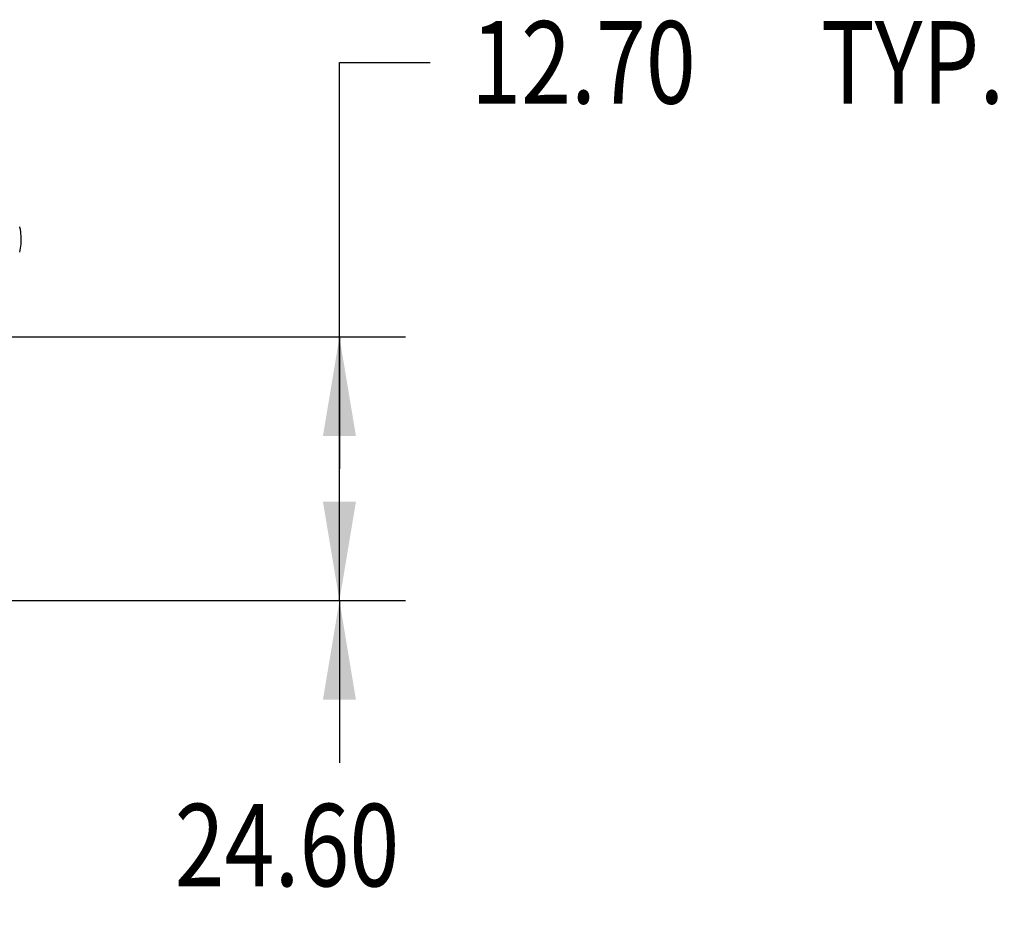
# Model space of a CAD drawing. Units: inches. Extents: x 0 to 34, y 0 to 22.
# Drawn here: x 18.3 to 20.1, y 2.3 to 4 of the extents above; entities that cross this region are included whole.
import ezdxf

# ---------------------------------------------------------------- set-up
doc = ezdxf.new("R2010")
doc.units = ezdxf.units.IN
doc.header["$LTSCALE"] = 1.87
doc.header["$MEASUREMENT"] = 0
doc.layers.get('0').update_dxf_attribs({"linetype": 'CONTINUOUS'})
doc.styles.get("Standard").update_dxf_attribs({"font": 'txt', "width": 0.8})
doc.dimstyles.new('DIMSTYLE_1', dxfattribs={"dimtxt": 0.15625, "dimasz": 0.1875, "dimexe": 0.18, "dimexo": 0.0625, "dimgap": 0.09, "dimtad": 0, "dimtih": 1, "dimtoh": 1, "dimzin": 0, "dimdsep": 46, "dimtxsty": 'Standard', "dimblk": '_FILLED', "dimblk1": '_FILLED', "dimblk2": '_FILLED', "dimcen": 0.09, "dimadec": 0, "dimazin": 0, "dimtp": 0.13, "dimtm": 0.13, "dimtfac": 1, "dimtofl": 0, "dimtmove": 0, "dimatfit": 3, "dimldrblk": '_FILLED', "dimfxl": 0, "dimtolj": 1, "dimtzin": 0, "dimarcsym": 0})

# ---------------------------------------------------------------- blocks, each defined once
blk = doc.blocks.new('_FILLED')
at = {"color": 0, "linetype": 'ByBlock'}
blk.add_solid([(0, 0), (-1, 0.1667), (-1, -0.1667)], dxfattribs=at)
blk = doc.blocks.new('*D10')
at = {"color": 2, "linetype": 'Continuous'}
for p, q in [((18.8868, 3.1621), (18.8868, 3.9328)), ((18.8868, 3.9328), (19.0586, 3.9328)), ((15.294, 3.4121), (19.0118, 3.4121)), ((18.8868, 3.4121), (18.8868, 3.1621)), ((18.8868, 2.9121), (18.8868, 3.1621)), ((15.294, 2.9121), (19.0118, 2.9121))]:
    blk.add_line(p, q, dxfattribs=at)
at = {"color": 2, "linetype": 'Continuous', "xscale": 0.1875, "yscale": 0.1875, "zscale": 0.1875}
for p, rotation in [((18.8868, 3.4121), 90), ((18.8868, 2.9121), 270)]:
    blk.add_blockref('_FILLED', p, dxfattribs=dict(at, rotation=rotation))
at = {"color": 2, "linetype": 'Continuous', "width": 0.8}
for s, p in [('12.70', (19.1368, 3.8547)), (' TYP.', (19.7618, 3.8547))]:
    blk.add_text(s, height=0.15625, dxfattribs=at).set_placement(p)
blk = doc.blocks.new('*D11')
at = {"color": 2, "linetype": 'Continuous'}
for p, q in [((15.294, 2.9121), (19.0118, 2.9121)), ((18.8868, 2.9121), (18.8868, 2.6049)), ((18.8868, 1.9436), (18.8868, 2.2924)), ((18.3427, 1.9436), (19.0118, 1.9436))]:
    blk.add_line(p, q, dxfattribs=at)
at = {"color": 2, "linetype": 'Continuous', "xscale": 0.1875, "yscale": 0.1875, "zscale": 0.1875}
for p, rotation in [((18.8868, 2.9121), 90), ((18.8868, 1.9436), 270)]:
    blk.add_blockref('_FILLED', p, dxfattribs=dict(at, rotation=rotation))
at = {"color": 2, "linetype": 'Continuous', "width": 0.8}
blk.add_text('24.60', height=0.15625, dxfattribs=at).set_placement((18.5743, 2.3705))

msp = doc.modelspace()

# ---------------------------------------------------------------- linework, layer by layer
at = {"color": 7, "linetype": 'Continuous', "start_tangent": (0.238966, 0.971028), "end_tangent": (-0.23516, 0.971957)}
msp.add_spline([(18.2802, 3.5729), (18.2828, 3.5882), (18.283, 3.6039), (18.2807, 3.6194), (18.2803, 3.621)], degree=3, dxfattribs=at)

# ---------------------------------------------------------------- dimensions: what is measured, and where the dimension line sits
at = {"color": 2, "linetype": 'Continuous'}
dim = msp.add_linear_dim(base=(18.8868, 3.4121), p1=(15.294, 2.9121), p2=(15.294, 3.4121), angle=90, text='<> TYP.', dimstyle='DIMSTYLE_1', dxfattribs=at)
dim.commit()
dim.dimension.update_dxf_attribs({"geometry": '*D10', "text_midpoint": (19.7618, 3.9328), "dimtype": 160})
dim = msp.add_linear_dim(base=(18.8868, 2.9121), p1=(18.3427, 1.9436), p2=(15.294, 2.9121), angle=90, dimstyle='DIMSTYLE_1', dxfattribs=at)
dim.commit()
dim.dimension.update_dxf_attribs({"geometry": '*D11', "text_midpoint": (18.8868, 2.4486), "dimtype": 160})

doc.saveas('drawing.dxf')
